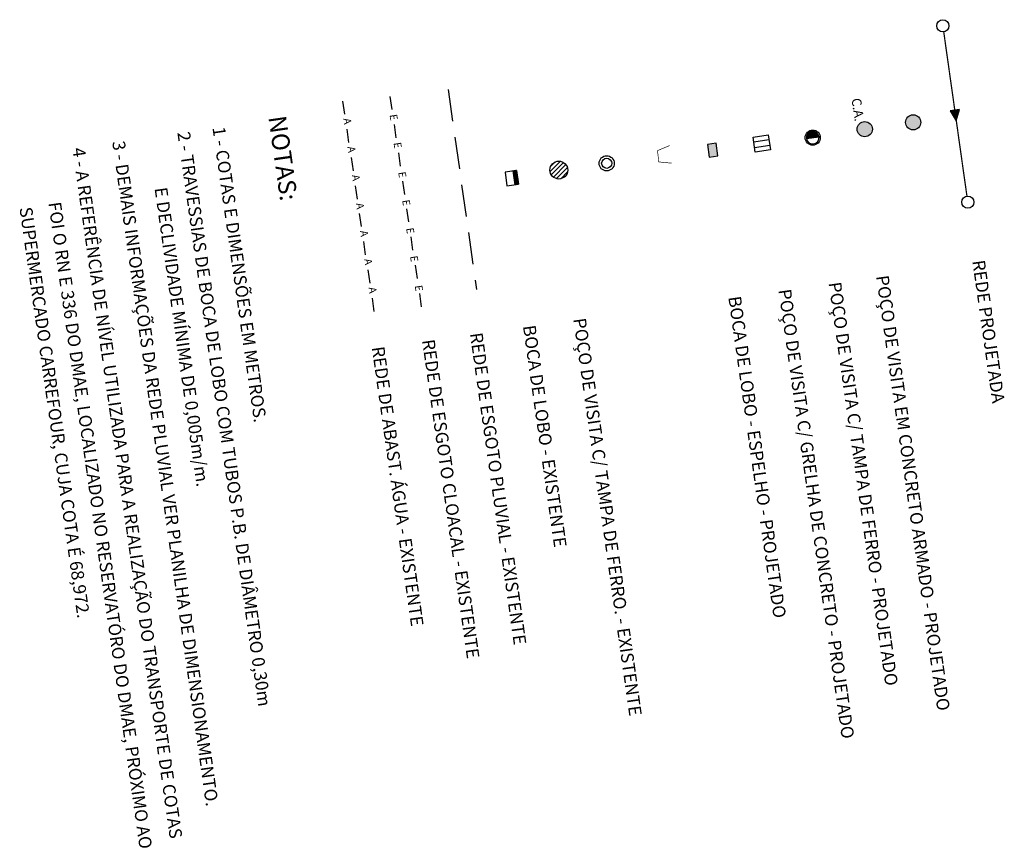
# Model space of a CAD drawing. Extents: x 183703 to 368179, y 1661056 to 3342537.
# Drawn here: x 184638 to 184715, y 1670918 to 1670983 of the extents above; entities that cross this region are included whole.
import ezdxf
from ezdxf.enums import TextEntityAlignment as Align

# ---------------------------------------------------------------- set-up
doc = ezdxf.new("R2010")
doc.units = 0
doc.header["$LTSCALE"] = 5.08
doc.header["$MEASUREMENT"] = 0
doc.linetypes.add('DASHED', pattern=[0.75, 0.5, -0.25])
doc.linetypes.add('LIN0', pattern=[0])
doc.layers.get('0').update_dxf_attribs({"linetype": 'CONTINUOUS'})
for name, color, linetype in [('01-PVS-BL-CX', 1, 'CONTINUOUS'), ('01-REDE-ESGOTO-AGUA-EXISTENTE', 9, 'CONTINUOUS'), ('BOCA-LOBO', 1, 'CONTINUOUS'), ('CAIXA-CCS', 1, 'CONTINUOUS'), ('PROJETO', 252, 'CONTINUOUS'), ('PV', 1, 'CONTINUOUS'), ('PVISITA', 1, 'CONTINUOUS'), ('REDE', 1, 'CONTINUOUS'), ('REDE-DRENAGEM', 80, 'CONTINUOUS'), ('REDE_TEXTO', 252, 'CONTINUOUS')]:
    doc.layers.add(name, color=color, linetype=linetype)
doc.styles.add('ARIAL-NARROW', font='Arialn.ttf')
doc.styles.add('R', font='ROMANS.SHX')
doc.styles.add('R6', font='ROMANS.SHX', dxfattribs={"height": 0.75})
doc.styles.add('ROMANS', font='ROMANS.shx')

# ---------------------------------------------------------------- blocks, each defined once
blk = doc.blocks.new('*H11')
at = {"color": 0, "linetype": 'LIN0'}
for p, q in [((186572.196411, 1679059.969609), (186572.502547, 1679059.588611)), ((186572.205234, 1679060.050589), (186572.511369, 1679059.669591)), ((186572.214056, 1679060.131568), (186572.520192, 1679059.75057)), ((186572.222879, 1679060.212548), (186572.529015, 1679059.83155)), ((186572.231701, 1679060.293527), (186572.537837, 1679059.912529)), ((186572.240524, 1679060.374507), (186572.54666, 1679059.993509)), ((186572.249347, 1679060.455486), (186572.555482, 1679060.074488)), ((186572.258169, 1679060.536466), (186572.564305, 1679060.155468)), ((186572.266992, 1679060.617445), (186572.573128, 1679060.236447)), ((186572.275814, 1679060.698425), (186572.58195, 1679060.317427)), ((186572.284637, 1679060.779404), (186572.590773, 1679060.398406)), ((186572.295584, 1679060.85774), (186572.599596, 1679060.479386)), ((186572.376563, 1679060.848918), (186572.608418, 1679060.560365)), ((186572.457543, 1679060.840095), (186572.617241, 1679060.641345)), ((186572.538522, 1679060.831272), (186572.626063, 1679060.722324)), ((186572.619502, 1679060.82245), (186572.634886, 1679060.803304)), ((186572.152298, 1679059.564712), (186572.224455, 1679059.474909)), ((186572.161121, 1679059.645691), (186572.305434, 1679059.466087)), ((186572.169943, 1679059.726671), (186572.386414, 1679059.457264)), ((186572.178766, 1679059.80765), (186572.467393, 1679059.448442)), ((186572.187588, 1679059.88863), (186572.493724, 1679059.507632))]:
    blk.add_line(p, q, dxfattribs=at)
at = {"color": 5, "linetype": 'LIN0', "flags": 128}
blk.add_lwpolyline([(186572.487042, 1679059.446301), (186572.143475, 1679059.483732), (186572.2932, 1679060.858), (186572.636767, 1679060.820569)], close=True, dxfattribs=at)
blk = doc.blocks.new('SETA_DRE')
at = {"layer": 'REDE-DRENAGEM'}
blk.add_hatch(color=256, dxfattribs=at).paths.add_polyline_path([(0.58, -1.35), (0, 0), (-0.58, -1.35)])
blk.add_lwpolyline([(0.58, -1.35), (0, 0), (-0.58, -1.35)], close=True, dxfattribs=at)
blk = doc.blocks.new('WB-BL')
at = {"layer": 'BOCA-LOBO'}
blk.add_hatch(color=256, dxfattribs=at).paths.add_polyline_path([(-0.5, 0), (0.5, 0), (0.5, 0.7), (-0.5, 0.7)])
blk.add_lwpolyline([(-0.5, 0), (0.5, 0), (0.5, 0.7), (-0.5, 0.7), (-0.5, 0)], dxfattribs=at)
blk = doc.blocks.new('WB-PV')
at = {"layer": 'PVISITA'}
h = blk.add_hatch(color=256, dxfattribs=at)
edge = h.paths.add_edge_path()
edge.add_arc((0, 0), 0.6, 0, 360)
blk.add_circle((0, 0), 0.6, dxfattribs=at)
blk = doc.blocks.new('WB-CCS')
at = {"layer": 'CAIXA-CCS'}
for p, q in [((1.2, 0.23), (0, 0.23)), ((1.2, -0.23), (0, -0.23))]:
    blk.add_line(p, q, dxfattribs=at)
blk.add_lwpolyline([(0, -0.6), (0, 0.6), (1.2, 0.6), (1.2, -0.6), (0, -0.6)], dxfattribs=at)
blk = doc.blocks.new('*X32')
at = {"layer": 'REDE', "color": 0}
for p, q in [((184699.797, 1670973.992), (184700.307, 1670974.503)), ((184699.797, 1670974.01), (184700.29, 1670974.503)), ((184699.797, 1670973.975), (184700.324, 1670974.502)), ((184699.797, 1670974.028), (184700.271, 1670974.502)), ((184699.799, 1670973.959), (184700.341, 1670974.501)), ((184699.799, 1670974.047), (184700.252, 1670974.501)), ((184699.8, 1670973.943), (184700.357, 1670974.499)), ((184699.801, 1670974.067), (184700.232, 1670974.499)), ((184699.804, 1670974.088), (184700.212, 1670974.496)), ((184699.808, 1670974.11), (184700.19, 1670974.491)), ((184699.812, 1670973.937), (184700.372, 1670974.497)), ((184699.814, 1670974.133), (184700.166, 1670974.486)), ((184699.821, 1670974.159), (184700.141, 1670974.478)), ((184699.831, 1670974.186), (184700.113, 1670974.468)), ((184699.832, 1670973.939), (184700.387, 1670974.495)), ((184699.845, 1670974.217), (184700.082, 1670974.455)), ((184699.852, 1670973.942), (184700.402, 1670974.492)), ((184699.865, 1670974.255), (184700.045, 1670974.435)), ((184699.873, 1670973.945), (184700.416, 1670974.488)), ((184699.893, 1670973.948), (184700.43, 1670974.485)), ((184699.901, 1670974.309), (184699.991, 1670974.398)), ((184699.914, 1670973.951), (184700.444, 1670974.481)), ((184699.934, 1670973.953), (184700.457, 1670974.476)), ((184699.955, 1670973.956), (184700.47, 1670974.472)), ((184699.975, 1670973.959), (184700.483, 1670974.467)), ((184699.996, 1670973.962), (184700.496, 1670974.462)), ((184700.016, 1670973.965), (184700.508, 1670974.456)), ((184700.037, 1670973.967), (184700.52, 1670974.45)), ((184700.057, 1670973.97), (184700.531, 1670974.444)), ((184700.078, 1670973.973), (184700.543, 1670974.438)), ((184700.098, 1670973.976), (184700.554, 1670974.432)), ((184700.119, 1670973.979), (184700.565, 1670974.425)), ((184700.139, 1670973.981), (184700.576, 1670974.418)), ((184700.16, 1670973.984), (184700.586, 1670974.411)), ((184700.18, 1670973.987), (184700.596, 1670974.403)), ((184700.201, 1670973.99), (184700.606, 1670974.395)), ((184700.221, 1670973.993), (184700.616, 1670974.388)), ((184700.242, 1670973.995), (184700.626, 1670974.379)), ((184700.262, 1670973.998), (184700.635, 1670974.371)), ((184700.283, 1670974.001), (184700.644, 1670974.362)), ((184700.303, 1670974.004), (184700.653, 1670974.354)), ((184700.324, 1670974.007), (184700.662, 1670974.345)), ((184700.344, 1670974.01), (184700.67, 1670974.335)), ((184700.365, 1670974.012), (184700.678, 1670974.326)), ((184700.385, 1670974.015), (184700.686, 1670974.316)), ((184700.406, 1670974.018), (184700.694, 1670974.306)), ((184700.426, 1670974.021), (184700.702, 1670974.296)), ((184700.447, 1670974.024), (184700.709, 1670974.286)), ((184700.467, 1670974.026), (184700.716, 1670974.275)), ((184700.487, 1670974.029), (184700.723, 1670974.264)), ((184700.508, 1670974.032), (184700.729, 1670974.253)), ((184700.528, 1670974.035), (184700.736, 1670974.242)), ((184700.549, 1670974.038), (184700.742, 1670974.23)), ((184700.569, 1670974.04), (184700.748, 1670974.219)), ((184700.59, 1670974.043), (184700.753, 1670974.207)), ((184700.61, 1670974.046), (184700.759, 1670974.194)), ((184700.631, 1670974.049), (184700.764, 1670974.182)), ((184700.651, 1670974.052), (184700.768, 1670974.169)), ((184700.672, 1670974.054), (184700.773, 1670974.155)), ((184700.692, 1670974.057), (184700.777, 1670974.142)), ((184700.713, 1670974.06), (184700.781, 1670974.128)), ((184700.733, 1670974.063), (184700.784, 1670974.114)), ((184700.754, 1670974.066), (184700.787, 1670974.099)), ((184700.774, 1670974.068), (184700.79, 1670974.084))]:
    blk.add_line(p, q, dxfattribs=at)
blk = doc.blocks.new('*X33')
at = {"layer": 'REDE', "color": 0}
for p, q in [((184679.534, 1670971.319), (184680.35, 1670972.135)), ((184679.582, 1670971.72), (184679.948, 1670972.087)), ((184679.632, 1670971.063), (184680.605, 1670972.037)), ((184679.8, 1670970.878), (184680.79, 1670971.868)), ((184680.035, 1670970.76), (184680.909, 1670971.633)), ((184680.378, 1670970.748), (184680.92, 1670971.291))]:
    blk.add_line(p, q, dxfattribs=at)

msp = doc.modelspace()

# ---------------------------------------------------------------- linework, layer by layer
at = {"layer": '01-PVS-BL-CX'}
msp.add_line((184699.801, 1670973.935, -128), (184700.792, 1670974.071, -128), dxfattribs=at)
at = {"layer": '01-PVS-BL-CX', "const_width": 0.05}
for points in [[(184688.133, 1670972.081), (184688.027, 1670972.977), (184688.986, 1670973.378)], [(184688.133, 1670972.081), (184689.139, 1670971.988)]]:
    msp.add_lwpolyline(points, dxfattribs=at)
at = {"layer": '01-PVS-BL-CX'}
msp.add_circle((184700.297, 1670974.003, -128), 0.6, dxfattribs=at)
for start, end in [(7.80219, 187.80219), (187.80219, 7.80219)]:
    msp.add_arc((184700.297, 1670974.003, -128), 0.5, start, end, dxfattribs=at)
at = {"layer": '01-REDE-ESGOTO-AGUA-EXISTENTE', "linetype": 'DASHED'}
msp.add_line((184671.484, 1670977.82, -128), (184673.719, 1670961.995, -128), dxfattribs=at)
at = {"layer": '01-REDE-ESGOTO-AGUA-EXISTENTE'}
for p, q in [((184663.313, 1670975.854), (184663.166, 1670976.898)), ((184667.053, 1670976.221), (184666.905, 1670977.264)), ((184663.64, 1670973.621), (184663.493, 1670974.665)), ((184667.38, 1670973.988), (184667.232, 1670975.031)), ((184663.991, 1670971.38), (184663.844, 1670972.424)), ((184667.731, 1670971.747), (184667.584, 1670972.79)), ((184664.318, 1670969.147), (184664.171, 1670970.191)), ((184668.058, 1670969.514), (184667.911, 1670970.557)), ((184668.377, 1670967.338), (184668.23, 1670968.382)), ((184664.637, 1670966.972), (184664.49, 1670968.015)), ((184668.704, 1670965.105), (184668.557, 1670966.149)), ((184664.964, 1670964.739), (184664.817, 1670965.782)), ((184669.056, 1670962.864), (184668.908, 1670963.907)), ((184665.316, 1670962.497), (184665.168, 1670963.541)), ((184669.383, 1670960.631), (184669.235, 1670961.675)), ((184665.643, 1670960.265), (184665.495, 1670961.308))]:
    msp.add_line(p, q, dxfattribs=at)
at = {"layer": '01-REDE-ESGOTO-AGUA-EXISTENTE', "linetype": 'LIN0'}
for p, q in [((184676.891, 1670971.411, -128), (184675.979, 1670971.282, -128)), ((184676.891, 1670971.411, -128), (184675.979, 1670971.282, -128)), ((184675.979, 1670971.282, -128), (184676.133, 1670970.187, -128)), ((184675.979, 1670971.282, -128), (184676.133, 1670970.187, -128)), ((184676.618, 1670971.372, -128), (184676.772, 1670970.277, -128)), ((184676.618, 1670971.372, -128), (184676.772, 1670970.277, -128)), ((184677.046, 1670970.316, -128), (184676.891, 1670971.411, -128)), ((184677.046, 1670970.316, -128), (184676.891, 1670971.411, -128)), ((184676.133, 1670970.187, -128), (184677.046, 1670970.316, -128)), ((184676.133, 1670970.187, -128), (184677.046, 1670970.316, -128))]:
    msp.add_line(p, q, dxfattribs=at)
at = {"layer": '01-REDE-ESGOTO-AGUA-EXISTENTE'}
for centre, radius in [((184684.013, 1670971.973, -128), 0.6), ((184684.013, 1670971.973, -128), 0.4), ((184680.23, 1670971.439, -128), 0.706)]:
    msp.add_circle(centre, radius, dxfattribs=at)
at = {"layer": 'PV'}
for centre in [(184710.582, 1670982.851, -128), (184712.552, 1670968.906, -128)]:
    msp.add_circle(centre, 0.48, dxfattribs=at)
at = {"layer": 'REDE-DRENAGEM', "const_width": 0.1}
msp.add_lwpolyline([(184712.484, 1670969.381), (184710.649, 1670982.376)], dxfattribs=at)

# ---------------------------------------------------------------- block references
at = {"layer": '01-PVS-BL-CX'}
for p in [(184708.235, 1670975.214, -128), (184704.408, 1670974.674, -128)]:
    msp.add_blockref('WB-PV', p, dxfattribs=at)
for name, p, rotation in [('WB-CCS', (184696.861, 1670973.626, -128), 188.2000483222491), ('WB-BL', (184692.046, 1670972.968, -128), 277.4293384968572)]:
    msp.add_blockref(name, p, dxfattribs=dict(at, rotation=rotation))
at = {"layer": '01-REDE-ESGOTO-AGUA-EXISTENTE', "xscale": 0.8, "yscale": 0.8, "zscale": 0.8, "rotation": 194.2569811243783}
msp.add_blockref('*H11', (-1465.84, 3009606.099, -128), dxfattribs=at)
msp.add_blockref('*H11', (-1465.84, 3009606.099, -128), dxfattribs=at)
at = {"layer": '01-REDE-ESGOTO-AGUA-EXISTENTE'}
msp.add_blockref('*X33', (0, 0), dxfattribs=at)
at = {"layer": 'REDE'}
msp.add_blockref('*X32', (0, 0), dxfattribs=at)
at = {"layer": 'REDE_TEXTO', "xscale": 0.6400000000000001, "yscale": 0.6400000000000001, "zscale": 0.6400000000000001, "rotation": 188.0392336864816}
msp.add_blockref('SETA_DRE', (184711.645, 1670975.328, -128), dxfattribs=at)

# ---------------------------------------------------------------- texts
at = {"layer": '01-REDE-ESGOTO-AGUA-EXISTENTE', "color": 9, "style": 'R'}
for s, rotation, p in [('A', 278.01699, (184663.446, 1670975.292)), ('E', 279.0921, (184667.107, 1670975.603)), ('A', 278.01699, (184663.773, 1670973.059)), ('E', 279.0921, (184667.42, 1670973.388)), ('A', 278.01699, (184664.125, 1670970.818)), ('E', 279.0921, (184667.789, 1670971.061)), ('A', 278.01699, (184664.452, 1670968.585)), ('E', 279.0921, (184668.102, 1670968.846)), ('E', 279.0921, (184668.415, 1670966.631)), ('A', 278.01699, (184664.771, 1670966.409)), ('E', 279.0921, (184668.727, 1670964.417)), ('A', 278.01699, (184665.098, 1670964.176)), ('A', 278.01699, (184665.449, 1670961.935)), ('E', 279.0921, (184669.096, 1670962.089))]:
    msp.add_text(s, height=0.596, rotation=rotation, dxfattribs=at).set_placement(p, align=Align.MIDDLE)
at = {"layer": 'PROJETO', "color": 1, "style": 'R6'}
msp.add_text('C.A.', height=0.75, rotation=278.45072, dxfattribs=at).set_placement((184703.492, 1670976.162), align=Align.CENTER)
at = {"layer": 'REDE_TEXTO'}
for s, height, style, p in [('NOTAS:', 1.4, 'ARIAL-NARROW', (184657.273, 1670975.635, -128)), ('1 - COTAS E DIMENSÕES EM METROS.', 1, 'ROMANS', (184652.852, 1670974.793, -128)), ('2 - TRAVESSIAS DE BOCA DE LOBO COM TUBOS P.B. DE DIÂMETRO 0,30m', 1, 'ROMANS', (184650.079, 1670974.402, -128)), ('4 - A REFERÊNCIA DE NÍVEL UTILIZADA PARA A REALIZAÇÃO DO TRANSPORTE DE COTAS ', 1, 'ROMANS', (184641.778, 1670973.149, -128)), ('3 - DEMAIS INFORMAÇÕES DA REDE PLUVIAL VER PLANILHA DE DIMENSIONAMENTO.', 1, 'ROMANS', (184644.93, 1670973.675, -128)), ('E DECLIVIDADE MÍNIMA DE 0,005m/m.', 1, 'ROMANS', (184648.276, 1670970.005, -128)), ('SUPERMERCADO CARREFOUR, CUJA COTA É 68,972.', 1, 'ROMANS', (184637.602, 1670968.444, -128)), ('FOI O RN E 336 DO DMAE, LOCALIZADO NO RESERVATÓRO DO DMAE, PRÓXIMO AO ', 1, 'ROMANS', (184639.884, 1670968.848, -128)), ('REDE PROJETADA', 1, 'ROMANS', (184712.9, 1670964.252, -128)), ('POÇO DE VISITA EM CONCRETO ARMADO - PROJETADO', 1, 'ROMANS', (184705.296, 1670963.049, -128)), ('POÇO DE VISITA C/ TAMPA DE FERRO - PROJETADO', 1, 'ROMANS', (184701.542, 1670962.519, -128)), ('BOCA DE LOBO - ESPELHO - PROJETADO', 1, 'ROMANS', (184693.62, 1670961.4, -128)), ('POÇO DE VISITA C/ GRELHA DE CONCRETO - PROJETADO', 1, 'ROMANS', (184697.581, 1670961.959, -128)), ('BOCA DE LOBO - EXISTENTE', 1, 'ROMANS', (184677.389, 1670959.108, -128)), ('POÇO DE VISITA C/ TAMPA DE FERRO. - EXISTENTE', 1, 'ROMANS', (184681.365, 1670959.669, -128)), ('REDE DE ESGOTO PLUVIAL - EXISTENTE', 1, 'ROMANS', (184673.198, 1670958.516, -128)), ('REDE DE ABAST. ÁGUA - EXISTENTE', 1, 'ROMANS', (184665.44, 1670957.42, -128)), ('REDE DE ESGOTO CLOACAL - EXISTENTE', 1, 'ROMANS', (184669.415, 1670957.981, -128))]:
    msp.add_text(s, height=height, rotation=278.03923, dxfattribs=dict(at, style=style)).set_placement(p)

doc.saveas('drawing.dxf')
